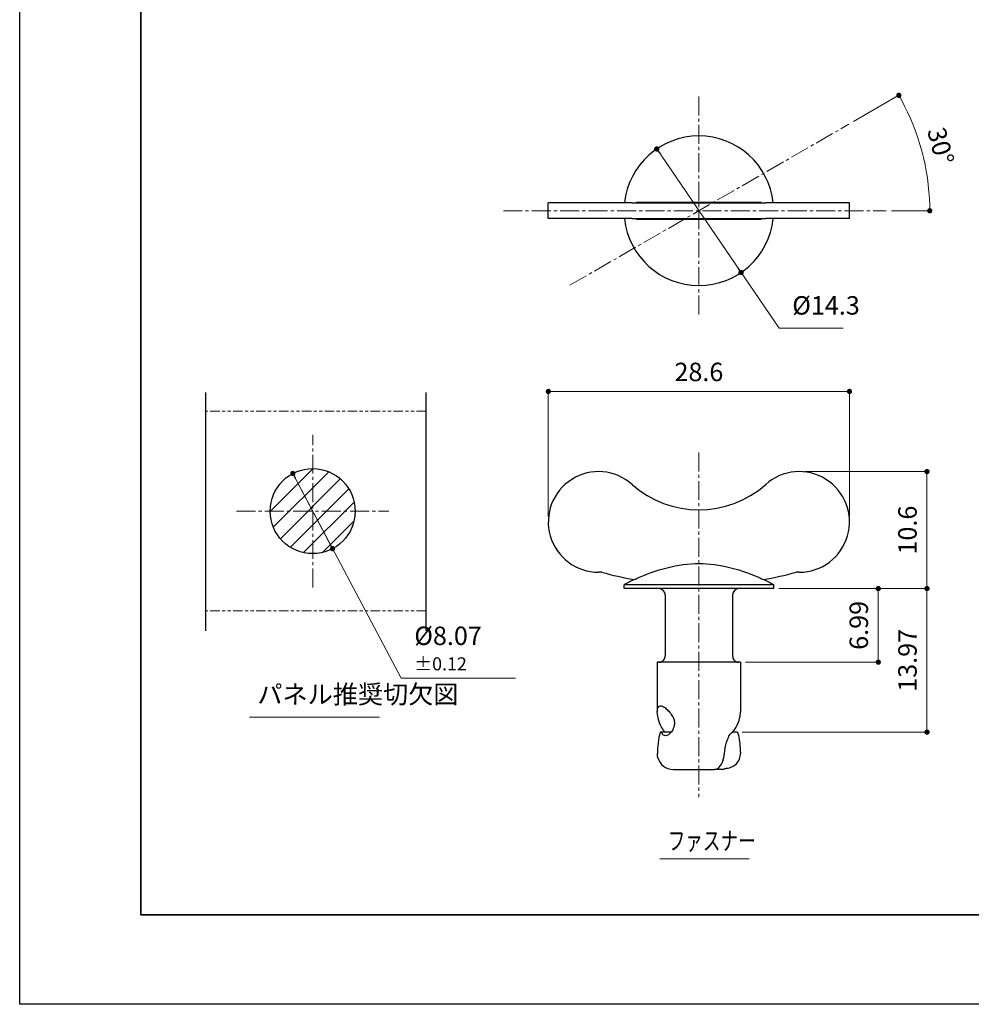
# Model space of a CAD drawing. Units: millimetres. Extents: x 0 to 293, y -9 to 187.
# Drawn here: x 0 to 90, y 0 to 93 of the extents above; entities that cross this region are included whole.
import ezdxf

# ---------------------------------------------------------------- set-up
doc = ezdxf.new("R2010")
doc.units = ezdxf.units.MM
doc.header["$LTSCALE"] = 0.5
doc.header["$PDSIZE"] = -3
for name, pattern in [('ハッチング', [2, 1, 1]), ('中心線1', [18, 12, -2, 2, -2]), ('中線', [2, 1, 1]), ('寸法線', [2, 1, 1]), ('想像線1', [14.5, 6, -1.5, 2, -1.5, 2, -1.5]), ('文字', [2, 1, 1])]:
    doc.linetypes.add(name, pattern=pattern)
for name, color, linetype, lineweight in [('AM_0', 7, '中線', 30), ('AM_10', 7, '切断線', 30), ('AM_11', 2, '想像線1', 13), ('AM_5', 3, '寸法線', 13), ('AM_6', 2, '文字', 13), ('AM_7', 4, '中心線1', 13), ('AM_8', 1, 'ハッチング', 13), ('waku', 7, 'Continuous', 35)]:
    doc.layers.add(name, color=color, linetype=linetype, lineweight=lineweight)
doc.layers.add('size', color=5, linetype='Continuous', lineweight=25, plot=False)
doc.styles.get("Standard").update_dxf_attribs({"font": 'romans.shx', "width": 0.7, "bigfont": 'extfont.shx'})
doc.linetypes.add('切断線', pattern='A,0.0001,[135,ltypeshp.shx,S=0.04,R=0,X=0,Y=0],-11', length=11.0001)
doc.dimstyles.new('S-2／1', dxfattribs={"dimscale": 0.5, "dimtxt": 3.5, "dimasz": 1, "dimexe": 0, "dimexo": 1, "dimgap": 1.5, "dimtad": 1, "dimdsep": 46, "dimtxsty": 'STANDARD', "dimblk": 'LDS_Dot', "dimcen": 0, "dimclrd": 256, "dimclre": 256, "dimclrt": 2, "dimadec": 0, "dimazin": 2, "dimtp": 0.1, "dimtm": 0.1, "dimtfac": 0.71, "dimtmove": 0, "dimatfit": 3, "dimldrblk": 'LDS_Dot', "dimfxl": 1, "dimlwd": -1, "dimlwe": -1, "dimarcsym": 0})

# ---------------------------------------------------------------- blocks, each defined once
blk = doc.blocks.new('LDS_Dot')
at = {"color": 0, "linetype": 'ByBlock', "lineweight": -2}
blk.add_line((-0.5, 0), (-1, 0), dxfattribs=at)
at = {"color": 0, "linetype": 'ByBlock', "const_width": 0.5}
blk.add_lwpolyline([(-0.25, 0, 1), (0.25, 0, 1)], format="xyb", close=True, dxfattribs=at)
blk = doc.blocks.new('*D2')
at = {"layer": 'AM_5', "ltscale": 0.3}
for p, q in [((72.084, 39.461), (81.515, 39.461)), ((81.515, 32.974), (81.515, 38.961)), ((68.921, 32.474), (81.515, 32.474))]:
    blk.add_line(p, q, dxfattribs=at)
at = {"layer": 'Defpoints', "color": 0, "ltscale": 0.3}
for p in [(71.584, 39.461), (81.515, 39.461), (68.421, 32.474)]:
    blk.add_point(p, dxfattribs=at)
at = {"layer": 'AM_5', "ltscale": 0.3, "xscale": 0.5, "yscale": 0.5, "zscale": 0.5}
for p, rotation in [((81.515, 39.461), 90), ((81.515, 32.474), 270)]:
    blk.add_blockref('LDS_Dot', p, dxfattribs=dict(at, rotation=rotation))
at = {"layer": 'AM_5', "color": 2, "ltscale": 0.3, "insert": (79.89, 35.967), "char_height": 1.75, "attachment_point": 5, "rotation": 90}
blk.add_mtext('6.99', dxfattribs=at)
blk = doc.blocks.new('*D3')
at = {"layer": 'AM_5', "ltscale": 0.3}
for p, q in [((72.084, 39.461), (86.14, 39.461)), ((86.14, 38.961), (86.14, 26.336)), ((68.606, 25.836), (86.14, 25.836))]:
    blk.add_line(p, q, dxfattribs=at)
at = {"layer": 'Defpoints', "color": 0, "ltscale": 0.3}
for p in [(71.584, 39.461), (68.106, 25.836), (86.14, 25.836)]:
    blk.add_point(p, dxfattribs=at)
at = {"layer": 'AM_5', "ltscale": 0.3, "xscale": 0.5, "yscale": 0.5, "zscale": 0.5}
for p, rotation in [((86.14, 39.461), 90), ((86.14, 25.836), 270)]:
    blk.add_blockref('LDS_Dot', p, dxfattribs=dict(at, rotation=rotation))
at = {"layer": 'AM_5', "color": 2, "ltscale": 0.3, "insert": (84.515, 32.649), "char_height": 1.75, "attachment_point": 5, "rotation": 90}
blk.add_mtext('13.97', dxfattribs=at)
blk = doc.blocks.new('*D4')
at = {"layer": 'AM_5', "ltscale": 0.3}
for p, q in [((74.506, 50.561), (86.14, 50.561)), ((86.14, 39.961), (86.14, 50.061)), ((72.084, 39.461), (86.14, 39.461))]:
    blk.add_line(p, q, dxfattribs=at)
at = {"layer": 'Defpoints', "color": 0, "ltscale": 0.3}
for p in [(74.006, 50.561), (86.14, 50.561), (71.584, 39.461)]:
    blk.add_point(p, dxfattribs=at)
at = {"layer": 'AM_5', "ltscale": 0.3, "xscale": 0.5, "yscale": 0.5, "zscale": 0.5}
for p, rotation in [((86.14, 50.561), 90), ((86.14, 39.461), 270)]:
    blk.add_blockref('LDS_Dot', p, dxfattribs=dict(at, rotation=rotation))
at = {"layer": 'AM_5', "color": 2, "ltscale": 0.3, "insert": (84.515, 45.011), "char_height": 1.75, "attachment_point": 5, "rotation": 90}
blk.add_mtext('10.6', dxfattribs=at)
blk = doc.blocks.new('*D7')
at = {"layer": 'AM_5', "ltscale": 0.3}
for p, q in [((50.187, 46.286), (50.187, 58.171)), ((50.687, 58.171), (78.282, 58.171)), ((78.782, 46.286), (78.782, 58.171))]:
    blk.add_line(p, q, dxfattribs=at)
at = {"layer": 'Defpoints', "color": 0, "ltscale": 0.3}
for p in [(78.782, 58.171), (50.187, 45.786), (78.782, 45.786)]:
    blk.add_point(p, dxfattribs=at)
at = {"layer": 'AM_5', "ltscale": 0.3, "xscale": 0.5, "yscale": 0.5, "zscale": 0.5, "rotation": 180}
blk.add_blockref('LDS_Dot', (50.187, 58.171), dxfattribs=at)
at = {"layer": 'AM_5', "ltscale": 0.3, "xscale": 0.5, "yscale": 0.5, "zscale": 0.5}
blk.add_blockref('LDS_Dot', (78.782, 58.171), dxfattribs=at)
at = {"layer": 'AM_5', "color": 2, "ltscale": 0.3, "insert": (64.484, 59.796), "char_height": 1.75, "attachment_point": 5}
blk.add_mtext('28.6', dxfattribs=at)
blk = doc.blocks.new('*D11')
at = {"layer": 'AM_5', "ltscale": 0.3}
for p, q in [((79.162, 83.795), (83.465, 86.279)), ((82.764, 75.321), (86.401, 75.321))]:
    blk.add_line(p, q, dxfattribs=at)
blk.add_arc((64.484, 75.321), 21.917, 1.30712, 28.69288, dxfattribs=at)
at = {"layer": 'Defpoints', "color": 0, "ltscale": 0.3}
for p in [(78.729, 83.545), (86.068, 79.127), (45.918, 75.321), (82.264, 75.321), (49.965, 66.938)]:
    blk.add_point(p, dxfattribs=at)
at = {"layer": 'AM_5', "ltscale": 0.3, "xscale": 0.5, "yscale": 0.5, "zscale": 0.5}
for p, rotation in [((83.465, 86.279), 119.3464391228445), ((86.401, 75.321), 270.6535608771555)]:
    blk.add_blockref('LDS_Dot', p, dxfattribs=dict(at, rotation=rotation))
at = {"layer": 'AM_5', "color": 2, "ltscale": 0.3, "insert": (87.224, 81.414), "char_height": 1.75, "attachment_point": 5, "rotation": 285}
blk.add_mtext('30°', dxfattribs=at)

msp = doc.modelspace()

# ---------------------------------------------------------------- hatches: boundary and pattern name
at = {"layer": 'AM_8'}
h = msp.add_hatch(dxfattribs=at)
h.set_pattern_fill('_U', color=256, scale=1.25, angle=45, style=0, pattern_type=0)
h.set_pattern_definition([(45, (0, 0), (-0.883883, 0.883883), [])])
edge = h.paths.add_edge_path()
edge.add_arc((27.818, 46.812), 4.035, 191.45916, 514.80061)
edge.add_arc((27.818, 46.812), 4.035, 154.80061, 191.45916)

# ---------------------------------------------------------------- linework, layer by layer
at = {"layer": 'AM_0', "ltscale": 0.3}
for p, q in [((58.142, 76.071), (50.187, 76.071)), ((50.187, 74.571), (50.187, 76.071)), ((58.142, 76.071), (70.827, 76.071)), ((78.782, 76.071), (70.827, 76.071)), ((78.782, 74.571), (78.782, 76.071)), ((58.142, 74.571), (50.187, 74.571)), ((58.142, 74.571), (70.827, 74.571)), ((78.782, 74.571), (70.827, 74.571)), ((55.255, 41.011), (54.962, 41.011)), ((74.006, 41.011), (73.713, 41.011)), ((71.584, 39.822), (57.384, 39.822)), ((57.384, 39.461), (57.384, 39.822)), ((71.584, 39.461), (57.384, 39.461)), ((71.584, 39.461), (71.584, 39.822)), ((61.284, 38.861), (61.284, 33.071)), ((67.684, 38.861), (67.684, 33.071)), ((68.434, 32.471), (60.534, 32.471)), ((60.534, 32.471), (60.534, 27.758)), ((68.434, 32.471), (68.434, 27.758)), ((61.853, 25.833), (60.861, 25.833)), ((68.106, 25.836), (67.675, 25.836)), ((62.034, 22.291), (65.959, 22.291)), ((66.68, 22.291), (65.959, 22.291))]:
    msp.add_line(p, q, dxfattribs=at)
msp.add_circle((27.818, 46.812), 4.035, dxfattribs=at)
for centre, radius, start, end in [((64.484, 75.321), 7.1, 6.06368, 173.93632), ((64.484, 75.321), 7.1, 186.06368, 353.93632), ((54.962, 45.786), 4.775, 48.24965, 270), ((74.006, 45.786), 4.775, 270, 131.75035), ((64.484, 56.454), 9.525, 228.2497, 311.7503), ((64.417, 74.712), 34.925, 254.79161, 260.02015), ((65.28, 26.021), 15.9, 115.91749, 119.77639), ((64.551, 74.712), 34.925, 279.97985, 285.20839), ((63.688, 26.021), 15.9, 60.22361, 64.08251), ((60.684, 38.861), 0.6, 0, 90), ((68.284, 38.861), 0.6, 90, 180), ((62.034, 23.791), 1.5, 195.17076, 270)]:
    msp.add_arc(centre, radius, start, end, dxfattribs=at)
for centre, major_axis, ratio, start_param, end_param in [((65.617, 75.188), (-0.736, 7.72), 0.913818, 1.363248, 1.369746), ((63.35, 75.188), (0.738, 7.72), 0.913891, 4.913624, 4.920121), ((65.618, 75.453), (0.738, 7.72), 0.913902, 1.772062, 1.778559), ((63.351, 75.453), (-0.737, 7.72), 0.913853, 4.504757, 4.511254), ((65.618, 39.05), (7.094, -1.364), 0.000234, 3.238705, 3.245202), ((63.351, 39.05), (7.093, 1.364), 0.000234, 6.17957, 6.186067), ((65.959, 23.791), (0, -1.5), 0.601815, 0, 1.146347)]:
    msp.add_ellipse(centre, major_axis=major_axis, ratio=ratio, start_param=start_param, end_param=end_param, dxfattribs=at)
for points in [[(58.562, 76.121), (60.335, 76.121), (62.553, 76.121), (64.484, 76.121)], [(64.484, 76.121), (66.415, 76.121), (68.633, 76.121), (70.406, 76.121)], [(58.562, 74.521), (60.335, 74.521), (62.553, 74.521), (64.484, 74.521)], [(64.484, 74.521), (66.415, 74.521), (68.633, 74.521), (70.406, 74.521)], [(58.562, 40.407), (60.335, 41.234), (62.553, 41.841), (64.484, 41.841)], [(64.484, 41.841), (66.415, 41.841), (68.633, 41.234), (70.406, 40.407)], [(58.364, 40.316), (58.429, 40.347), (58.493, 40.378), (58.558, 40.408)], [(70.41, 40.408), (70.475, 40.378), (70.54, 40.347), (70.604, 40.316)], [(66.883, 22.323), (66.814, 22.301), (66.744, 22.291), (66.68, 22.291)]]:
    msp.add_open_spline(points, degree=3, dxfattribs=at)
for points, knots in [([(60.684, 32.471), (60.699, 32.471), (60.713, 32.471), (60.763, 32.475), (60.799, 32.481), (60.897, 32.506), (60.959, 32.534), (61.069, 32.606), (61.118, 32.651), (61.197, 32.753), (61.229, 32.812), (61.273, 32.936), (61.284, 33.004), (61.284, 33.071)], [0, 0, 0, 0, 0.00435743, 0.00435743, 0.01509546, 0.01509546, 0.03484296, 0.03484296, 0.05433647, 0.05433647, 0.07383969, 0.07383969, 0.09387299, 0.09387299, 0.09387299, 0.09387299]), ([(67.684, 33.071), (67.684, 33.006), (67.695, 32.941), (67.736, 32.818), (67.767, 32.759), (67.846, 32.656), (67.895, 32.61), (68.003, 32.537), (68.063, 32.509), (68.151, 32.485), (68.177, 32.48), (68.23, 32.473), (68.257, 32.471), (68.284, 32.471)], [0, 0, 0, 0, 0.01937934, 0.01937934, 0.03888682, 0.03888682, 0.0583898, 0.0583898, 0.07789316, 0.07789316, 0.08581974, 0.08581974, 0.09389046, 0.09389046, 0.09389046, 0.09389046]), ([(61.297, 25.833), (61.155, 25.969), (61.038, 26.133), (60.796, 26.561), (60.683, 26.861), (60.554, 27.399), (60.52, 27.669), (60.559, 28.11), (60.631, 28.207), (60.767, 28.332), (60.868, 28.33), (61.049, 28.288), (61.172, 28.223), (61.41, 28.042), (61.519, 27.937), (61.731, 27.69), (61.831, 27.554), (61.929, 27.411)], [0.016658, 0.016658, 0.016658, 0.016658, 0.098613, 0.098613, 0.225399, 0.225399, 0.333417, 0.333417, 0.445157, 0.445157, 0.637463, 0.637463, 0.90469, 0.90469, 1.13159, 1.13159, 1.34755, 1.34755, 1.34755, 1.34755]), ([(61.929, 27.411), (62, 27.307), (62.06, 27.19), (62.139, 26.945), (62.159, 26.823), (62.161, 26.559), (62.138, 26.421), (62.046, 26.135), (61.97, 25.991), (61.792, 25.75), (61.689, 25.65), (61.497, 25.527), (61.409, 25.494), (61.248, 25.487), (61.177, 25.508), (61.047, 25.6), (60.992, 25.672), (60.946, 25.76)], [0, 0, 0, 0, 0.0419247, 0.0419247, 0.079384, 0.079384, 0.1215119, 0.1215119, 0.1723649, 0.1723649, 0.223157, 0.223157, 0.2651961, 0.2651961, 0.3040605, 0.3040605, 0.3449405, 0.3449405, 0.3449405, 0.3449405]), ([(67.582, 25.754), (67.765, 25.903), (67.911, 26.099), (68.173, 26.562), (68.285, 26.862), (68.403, 27.352), (68.434, 27.568), (68.434, 27.758)], [0.0000074, 0.0000074, 0.0000074, 0.0000074, 0.098702, 0.098702, 0.2254438, 0.2254438, 0.3129948, 0.3129948, 0.3129948, 0.3129948]), ([(60.771, 25.719), (60.717, 25.527), (60.656, 25.247), (60.572, 24.465), (60.551, 24.123), (60.541, 23.791)], [0.0000001, 0.0000001, 0.0000001, 0.0000001, 0.0747763, 0.0747763, 0.1266274, 0.1266274, 0.1266274, 0.1266274]), ([(60.946, 25.76), (60.935, 25.781), (60.923, 25.798), (60.894, 25.826), (60.877, 25.833), (60.846, 25.833), (60.83, 25.826), (60.801, 25.795), (60.788, 25.771), (60.776, 25.736), (60.773, 25.728), (60.771, 25.719)], [-0.06695565, -0.06695565, -0.06695565, -0.06695565, -0.05762343, -0.05762343, -0.04606236, -0.04606236, -0.03433049, -0.03433049, -0.02259862, -0.02259862, -0.01930634, -0.01930634, -0.01930634, -0.01930634]), ([(66.908, 23.791), (66.945, 24.158), (67.008, 24.54), (67.183, 25.12), (67.263, 25.305), (67.38, 25.513), (67.421, 25.577), (67.502, 25.679), (67.542, 25.721), (67.582, 25.755)], [0.0000031, 0.0000031, 0.0000031, 0.0000031, 0.1108101, 0.1108101, 0.1882158, 0.1882158, 0.2254549, 0.2254549, 0.2569684, 0.2569684, 0.2569684, 0.2569684]), ([(68.106, 25.836), (68.122, 25.836), (68.138, 25.829), (68.166, 25.798), (68.179, 25.774), (68.191, 25.739), (68.194, 25.731), (68.196, 25.723)], [0.04568082, 0.04568082, 0.04568082, 0.04568082, 0.05741069, 0.05741069, 0.06914057, 0.06914057, 0.07239928, 0.07239928, 0.07239928, 0.07239928]), ([(68.196, 25.723), (68.251, 25.53), (68.312, 25.25), (68.397, 24.466), (68.418, 24.124), (68.427, 23.791)], [0.0000001, 0.0000001, 0.0000001, 0.0000001, 0.0748289, 0.0748289, 0.126663, 0.126663, 0.126663, 0.126663]), ([(60.586, 23.399), (60.575, 23.441), (60.565, 23.485), (60.544, 23.614), (60.538, 23.701), (60.541, 23.791)], [-0.0460113, -0.0460113, -0.0460113, -0.0460113, -0.03011959, -0.03011959, -0.000001, -0.000001, -0.000001, -0.000001]), ([(66.781, 23.174), (66.808, 23.271), (66.834, 23.372), (66.879, 23.58), (66.897, 23.685), (66.908, 23.791)], [0.00000006, 0.00000006, 0.00000006, 0.00000006, 0.03199003, 0.03199003, 0.06391594, 0.06391594, 0.06391594, 0.06391594]), ([(67.154, 22.399), (67.316, 22.431), (67.472, 22.477), (67.774, 22.613), (67.917, 22.704), (68.171, 22.948), (68.277, 23.103), (68.376, 23.367), (68.399, 23.455), (68.425, 23.626), (68.43, 23.708), (68.427, 23.791)], [-0.2625932, -0.2625932, -0.2625932, -0.2625932, -0.199185, -0.199185, -0.1322601, -0.1322601, -0.0605833, -0.0605833, -0.0280572, -0.0280572, -0.000001, -0.000001, -0.000001, -0.000001]), ([(67.154, 22.399), (67.144, 22.397), (67.133, 22.394), (67.11, 22.389), (67.097, 22.385), (67.061, 22.376), (67.036, 22.369), (66.988, 22.355), (66.965, 22.348), (66.931, 22.338), (66.92, 22.334), (66.9, 22.328), (66.891, 22.325), (66.883, 22.323)], [-0.03165375, -0.03165375, -0.03165375, -0.03165375, -0.02764589, -0.02764589, -0.02339419, -0.02339419, -0.01583966, -0.01583966, -0.00830644, -0.00830644, -0.00403397, -0.00403397, 0, 0, 0, 0])]:
    msp.add_open_spline(points, degree=3, knots=knots, dxfattribs=at)
at = {"layer": 'AM_10', "ltscale": 0.3}
for p, q in [((17.649, 58.081), (17.649, 35.46)), ((38.567, 58.081), (38.567, 35.46))]:
    msp.add_line(p, q, dxfattribs=at)
at = {"layer": 'AM_11', "ltscale": 0.3}
for points in [[(38.567, 56.29), (17.45, 56.29)], [(38.567, 37.335), (17.45, 37.335)]]:
    msp.add_lwpolyline(points, dxfattribs=at)
at = {"layer": 'AM_6', "ltscale": 0.3}
for p, q in [((21.83, 27.262), (34.147, 27.262)), ((60.78, 13.818), (69.273, 13.818))]:
    msp.add_line(p, q, dxfattribs=at)
at = {"layer": 'AM_7', "ltscale": 0.3}
for p, q in [((64.484, 86.174), (64.484, 65.237)), ((52.237, 68.25), (78.729, 83.545)), ((45.918, 75.321), (82.264, 75.321)), ((27.818, 39.569), (27.818, 54.055)), ((64.484, 52.367), (64.484, 19.668)), ((20.575, 46.812), (35.061, 46.812))]:
    msp.add_line(p, q, dxfattribs=at)
at = {"layer": 'size'}
msp.add_lwpolyline([(0, 148.5), (210, 148.5), (210, 0), (0, 0)], close=True, dxfattribs=at)
at = {"layer": 'waku'}
msp.add_lwpolyline([(11.5, 140), (198.5, 140), (198.5, 8.5), (11.5, 8.5)], close=True, dxfattribs=at)

# ---------------------------------------------------------------- texts
at = {"layer": 'AM_5', "color": 2, "ltscale": 0.3, "char_height": 1.75, "attachment_point": 7}
for s, insert in [('%%C14.3', (73.348, 64.918)), ('%%C8.07 {}{\\A0;{\\H1.5x;}{\\A2;\\H0.71x;\\C2;%%p0.12}}', (37.464, 31.692))]:
    msp.add_mtext(s, dxfattribs=dict(at, insert=insert))
at = {"layer": 'AM_6', "ltscale": 0.3, "width": 0.7}
msp.add_text('ファスナー', height=1.75, dxfattribs=at).set_placement((61.521, 14.644))
at = {"layer": 'AM_6', "color": 2, "ltscale": 0.3, "insert": (22.565, 28), "char_height": 1.75, "attachment_point": 7}
msp.add_mtext('パネル推奨切欠図', dxfattribs=at)

# ---------------------------------------------------------------- dimensions: what is measured, and where the dimension line sits
at = {"layer": 'AM_5', "ltscale": 0.3}
dim = msp.add_angular_dim_2l(base=(86.068, 79.127), line1=((49.965, 66.938), (78.729, 83.545)), line2=((45.918, 75.321), (82.264, 75.321)), dimstyle='S-2／1', dxfattribs=at)
dim.commit()
dim.dimension.update_dxf_attribs({"geometry": '*D11', "text_midpoint": (87.224, 81.414)})
dim = msp.add_linear_dim(base=(78.781588147, 58.170899617), p1=(50.186588147, 45.785720677), p2=(78.781588147, 45.785720677), dimstyle='S-2／1', dxfattribs=at)
dim.commit()
dim.dimension.update_dxf_attribs({"geometry": '*D7', "text_midpoint": (64.484088147, 59.795899617)})
for base, p2, text, picture, middle in [((86.14, 50.561), (74.006, 50.561), '10.6', '*D4', (84.515, 45.011)), ((86.14, 25.836), (68.106, 25.836), '13.97', '*D3', (84.515, 32.649))]:
    dim = msp.add_linear_dim(base=base, p1=(71.584, 39.461), p2=p2, angle=90, text=text, dimstyle='S-2／1', dxfattribs=at)
    dim.commit()
    dim.dimension.update_dxf_attribs({"geometry": picture, "text_midpoint": middle})
dim = msp.add_linear_dim(base=(81.515, 39.461), p1=(68.421, 32.474), p2=(71.584, 39.461), angle=90, dimstyle='S-2／1', dxfattribs=at)
dim.commit()
dim.dimension.update_dxf_attribs({"geometry": '*D2', "text_midpoint": (79.89, 35.967)})

# ---------------------------------------------------------------- leaders
at = {"layer": 'AM_5', "ltscale": 0.3, "annotation_type": 0, "has_hookline": 1, "hookline_direction": 0, "text_width": 4.842}
msp.add_leader([(60.481, 81.185), (72.098, 64.168), (72.598, 64.168)], dimstyle='S-2／1', dxfattribs=at)
at = {"layer": 'AM_5', "ltscale": 0.3}
msp.add_leader([(68.487, 69.457), (60.481, 81.185)], dimstyle='S-2／1', dxfattribs=at)
at = {"layer": 'AM_5', "ltscale": 0.3, "annotation_type": 0, "has_hookline": 1, "hookline_direction": 0, "text_width": 9.603}
msp.add_leader([(25.931, 50.379), (36.214, 30.942), (36.714, 30.942)], dimstyle='S-2／1', override={"dimcen": 14.485714}, dxfattribs=at)
at = {"layer": 'AM_5', "ltscale": 0.3}
msp.add_leader([(29.705, 43.246), (25.931, 50.379)], dimstyle='S-2／1', override={"dimcen": 14.485714}, dxfattribs=at)

doc.saveas('drawing.dxf')
